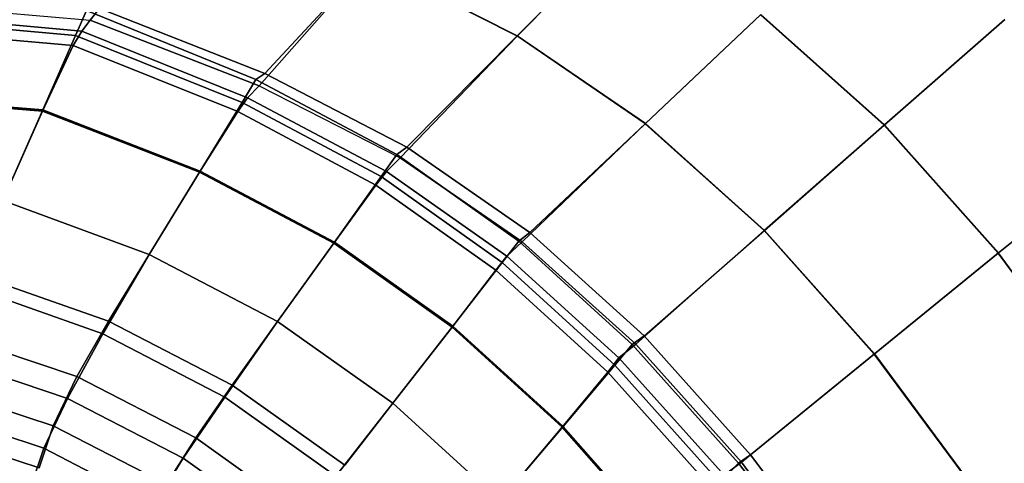
# Model space of a CAD drawing. Units: millimetres. Extents: x -1418 to 1944, y -1547 to 1692.
# Drawn here: x -36 to 9, y 301 to 321 of the extents above; entities that cross this region are included whole.
import ezdxf

# ---------------------------------------------------------------- set-up
doc = ezdxf.new("R2010")
doc.units = ezdxf.units.MM
doc.header["$MEASUREMENT"] = 0
doc.layers.add('Слой1', color=7, linetype='Continuous', lineweight=25)

msp = doc.modelspace()

# ---------------------------------------------------------------- linework, layer by layer
at = {"layer": 'Слой1', "color": 7, "linetype": 'Continuous', "lineweight": 25}
for p, q in [((-27.948, 326.602), (-32.47, 320.872)), ((-32.47, 320.872), (-27.948, 326.602)), ((-8.208, 325.177), (-13.191, 320.151)), ((-13.191, 320.151), (-8.208, 325.177)), ((-13.184, 320.163), (-8.2, 325.19)), ((-19.876, 323.533), (-24.842, 317.908)), ((-24.842, 317.908), (-19.876, 323.533)), ((-24.579, 318.462), (-19.87, 323.548)), ((-13.191, 320.151), (-19.876, 323.533)), ((-19.87, 323.548), (-13.184, 320.163)), ((-13.184, 320.163), (-19.87, 323.548)), ((-57.078, 322.945), (-32.47, 320.872)), ((-32.843, 320.373), (-57.32, 322.565)), ((-57.32, 322.565), (-32.843, 320.373)), ((-57.563, 322.333), (-33.126, 320.179)), ((-33.126, 320.179), (-57.563, 322.333)), ((-33.232, 319.717), (-57.585, 321.882)), ((-57.585, 321.882), (-33.232, 319.717)), ((-24.579, 318.462), (-32.31, 321.497)), ((-32.31, 321.497), (-24.579, 318.462)), ((-33.126, 320.179), (-32.631, 321.302)), ((-32.631, 321.302), (-33.126, 320.179)), ((-32.631, 321.302), (-24.982, 318.185)), ((-24.982, 318.185), (-32.631, 321.302)), ((-2.193, 321.109), (-7.407, 316.182)), ((-7.407, 316.182), (-2.193, 321.109)), ((-7.399, 316.193), (-2.184, 321.12)), ((-2.193, 321.109), (3.391, 316.121)), ((3.401, 316.131), (-2.184, 321.12)), ((-2.184, 321.12), (3.401, 316.131)), ((-32.843, 320.373), (-32.47, 320.872)), ((-32.47, 320.872), (-32.843, 320.373)), ((-32.47, 320.872), (-24.842, 317.908)), ((-24.842, 317.908), (-32.47, 320.872)), ((8.818, 320.886), (3.391, 316.121)), ((3.391, 316.121), (8.818, 320.886)), ((3.401, 316.131), (8.828, 320.896)), ((8.828, 320.896), (3.401, 316.131)), ((-33.126, 320.179), (-34.611, 316.811)), ((-34.611, 316.811), (-33.126, 320.179)), ((-32.843, 320.373), (-33.232, 319.717)), ((-33.232, 319.717), (-32.843, 320.373)), ((-33.126, 320.179), (-25.613, 317.15)), ((-25.613, 317.15), (-33.126, 320.179)), ((-25.366, 317.36), (-32.843, 320.373)), ((-32.843, 320.373), (-25.366, 317.36)), ((-13.191, 320.151), (-18.466, 314.65)), ((-18.466, 314.65), (-13.191, 320.151)), ((-18.167, 315.136), (-13.184, 320.163)), ((-7.407, 316.182), (-13.191, 320.151)), ((-13.184, 320.163), (-7.399, 316.193)), ((-7.399, 316.193), (-13.184, 320.163)), ((-34.624, 316.751), (-33.232, 319.717)), ((-33.232, 319.717), (-34.624, 316.751)), ((-25.806, 316.736), (-33.232, 319.717)), ((-33.232, 319.717), (-25.806, 316.736)), ((-34.624, 316.751), (-58.441, 318.661)), ((-58.441, 318.661), (-34.624, 316.751)), ((-58.439, 318.717), (-34.611, 316.811)), ((-34.611, 316.811), (-58.439, 318.717)), ((-24.579, 318.462), (-24.982, 318.185)), ((-24.982, 318.185), (-24.579, 318.462)), ((-18.167, 315.136), (-24.579, 318.462)), ((-24.579, 318.462), (-18.167, 315.136)), ((-24.982, 318.185), (-25.613, 317.15)), ((-25.613, 317.15), (-24.982, 318.185)), ((-25.366, 317.36), (-24.842, 317.908)), ((-24.842, 317.908), (-25.366, 317.36)), ((-24.982, 318.185), (-18.627, 314.79)), ((-18.627, 314.79), (-24.982, 318.185)), ((-24.842, 317.908), (-18.466, 314.65)), ((-27.506, 314.048), (-25.613, 317.15)), ((-25.613, 317.15), (-27.506, 314.048)), ((-25.806, 316.736), (-25.366, 317.36)), ((-25.366, 317.36), (-25.806, 316.736)), ((-25.613, 317.15), (-19.331, 313.803)), ((-19.331, 313.803), (-25.613, 317.15)), ((-19.084, 314.035), (-25.366, 317.36)), ((-25.366, 317.36), (-19.084, 314.035)), ((-34.611, 316.811), (-36.412, 312.724)), ((-36.412, 312.724), (-34.611, 316.811)), ((-36.412, 312.724), (-34.624, 316.751)), ((-34.624, 316.751), (-36.412, 312.724)), ((-34.624, 316.751), (-27.53, 313.996)), ((-27.53, 313.996), (-34.624, 316.751)), ((-27.506, 314.048), (-34.611, 316.811)), ((-34.611, 316.811), (-27.506, 314.048)), ((-25.806, 316.736), (-27.53, 313.996)), ((-27.53, 313.996), (-25.806, 316.736)), ((-19.572, 313.413), (-25.806, 316.736)), ((-25.806, 316.736), (-19.572, 313.413)), ((-7.407, 316.182), (-12.956, 310.844)), ((-12.956, 310.844), (-7.407, 316.182)), ((-12.613, 311.266), (-7.399, 316.193)), ((-2.036, 311.356), (-7.407, 316.182)), ((-7.399, 316.193), (-2.026, 311.365)), ((-2.026, 311.365), (-7.399, 316.193)), ((-2.026, 311.365), (3.401, 316.131)), ((8.55, 310.349), (3.401, 316.131)), ((3.401, 316.131), (8.55, 310.349)), ((3.391, 316.121), (-2.036, 311.356)), ((-2.036, 311.356), (3.391, 316.121)), ((3.391, 316.121), (8.539, 310.34)), ((8.539, 310.34), (3.391, 316.121)), ((-19.331, 313.803), (-18.627, 314.79)), ((-18.627, 314.79), (-19.331, 313.803)), ((-18.167, 315.136), (-18.627, 314.79)), ((-18.627, 314.79), (-18.167, 315.136)), ((-18.627, 314.79), (-13.114, 310.878)), ((-13.114, 310.878), (-18.627, 314.79)), ((-12.613, 311.266), (-18.167, 315.136)), ((-18.167, 315.136), (-12.613, 311.266)), ((14.137, 314.9), (8.539, 310.34)), ((8.55, 310.349), (14.148, 314.909)), ((14.148, 314.909), (8.55, 310.349)), ((-19.084, 314.035), (-18.466, 314.65)), ((-18.466, 314.65), (-19.084, 314.035)), ((-18.466, 314.65), (-12.956, 310.844)), ((-12.956, 310.844), (-18.466, 314.65)), ((-29.802, 310.285), (-27.506, 314.048)), ((-27.506, 314.048), (-29.802, 310.285)), ((-27.53, 313.996), (-29.802, 310.285)), ((-29.802, 310.285), (-27.53, 313.996)), ((-21.474, 310.792), (-27.53, 313.996)), ((-27.53, 313.996), (-21.474, 310.792)), ((-27.506, 314.048), (-21.444, 310.841)), ((-21.444, 310.841), (-27.506, 314.048)), ((-19.084, 314.035), (-19.572, 313.413)), ((-19.572, 313.413), (-19.084, 314.035)), ((-13.652, 310.206), (-19.084, 314.035)), ((-19.084, 314.035), (-13.652, 310.206)), ((-19.331, 313.803), (-21.444, 310.841)), ((-21.444, 310.841), (-19.331, 313.803)), ((-19.331, 313.803), (-13.859, 309.919)), ((-13.859, 309.919), (-19.331, 313.803)), ((-21.474, 310.792), (-19.572, 313.413)), ((-19.572, 313.413), (-21.474, 310.792)), ((-14.145, 309.564), (-19.572, 313.413)), ((-19.572, 313.413), (-14.145, 309.564)), ((-36.412, 312.724), (-29.802, 310.285)), ((-29.802, 310.285), (-36.412, 312.724)), ((-29.802, 310.285), (-36.412, 312.724)), ((-36.412, 312.724), (-29.802, 310.285)), ((-12.613, 311.266), (-13.114, 310.878)), ((-13.114, 310.878), (-12.613, 311.266)), ((-7.453, 306.6), (-12.613, 311.266)), ((-12.613, 311.266), (-7.453, 306.6)), ((-2.036, 311.356), (-7.832, 306.225)), ((-7.832, 306.225), (-2.036, 311.356)), ((-7.453, 306.6), (-2.026, 311.365)), ((2.94, 305.779), (-2.036, 311.356)), ((-2.026, 311.365), (2.951, 305.788)), ((2.951, 305.788), (-2.026, 311.365)), ((-21.444, 310.841), (-24.007, 307.247)), ((-24.007, 307.247), (-21.444, 310.841)), ((-24.007, 307.247), (-21.474, 310.792)), ((-21.474, 310.792), (-24.007, 307.247)), ((-21.474, 310.792), (-16.128, 306.998)), ((-16.128, 306.998), (-21.474, 310.792)), ((-16.092, 307.043), (-21.444, 310.841)), ((-21.444, 310.841), (-16.092, 307.043)), ((-13.114, 310.878), (-13.859, 309.919)), ((-13.859, 309.919), (-13.114, 310.878)), ((-13.652, 310.206), (-12.956, 310.844)), ((-12.956, 310.844), (-13.652, 310.206)), ((-13.114, 310.878), (-7.989, 306.208)), ((-7.989, 306.208), (-13.114, 310.878)), ((-12.956, 310.844), (-7.832, 306.225)), ((2.951, 305.788), (8.55, 310.349)), ((8.55, 310.349), (2.951, 305.788)), ((13.257, 303.9), (8.55, 310.349)), ((-29.802, 310.285), (-31.895, 306.689)), ((-31.895, 306.689), (-29.802, 310.285)), ((-31.643, 307.267), (-29.802, 310.285)), ((-29.802, 310.285), (-31.643, 307.267)), ((-29.802, 310.285), (-24.007, 307.247)), ((-24.007, 307.247), (-29.802, 310.285)), ((-24.007, 307.247), (-29.802, 310.285)), ((-29.802, 310.285), (-24.007, 307.247)), ((-16.092, 307.043), (-13.859, 309.919)), ((-13.859, 309.919), (-16.092, 307.043)), ((-14.145, 309.564), (-13.652, 310.206)), ((-13.652, 310.206), (-14.145, 309.564)), ((-13.859, 309.919), (-8.771, 305.283)), ((-8.771, 305.283), (-13.859, 309.919)), ((-8.593, 305.606), (-13.652, 310.206)), ((-13.652, 310.206), (-8.593, 305.606)), ((8.539, 310.34), (2.94, 305.779)), ((2.94, 305.779), (8.539, 310.34)), ((8.539, 310.34), (13.245, 303.892)), ((13.245, 303.892), (8.539, 310.34)), ((-14.145, 309.564), (-16.128, 306.998)), ((-16.128, 306.998), (-14.145, 309.564)), ((-9.096, 304.963), (-14.145, 309.564)), ((-14.145, 309.564), (-9.096, 304.963)), ((-31.643, 307.267), (-37.855, 309.448)), ((-37.855, 309.448), (-31.643, 307.267)), ((-37.977, 308.849), (-31.895, 306.689)), ((-31.895, 306.689), (-37.977, 308.849)), ((-33.075, 304.76), (-31.643, 307.267)), ((-31.643, 307.267), (-33.075, 304.76)), ((-31.643, 307.267), (-26.062, 304.366)), ((-26.062, 304.366), (-31.643, 307.267)), ((-26.39, 303.829), (-24.007, 307.247)), ((-24.007, 307.247), (-26.39, 303.829)), ((-24.007, 307.247), (-26.062, 304.366)), ((-26.062, 304.366), (-24.007, 307.247)), ((-24.007, 307.247), (-18.801, 303.554)), ((-18.801, 303.554), (-24.007, 307.247)), ((-18.801, 303.554), (-24.007, 307.247)), ((-24.007, 307.247), (-18.801, 303.554)), ((-18.801, 303.554), (-16.092, 307.043)), ((-16.092, 307.043), (-18.801, 303.554)), ((-16.128, 306.998), (-18.801, 303.554)), ((-18.801, 303.554), (-16.128, 306.998)), ((-11.158, 302.47), (-16.128, 306.998)), ((-16.128, 306.998), (-11.158, 302.47)), ((-16.092, 307.043), (-11.117, 302.51)), ((-11.117, 302.51), (-16.092, 307.043)), ((-38.952, 306.746), (-33.075, 304.76)), ((-33.075, 304.76), (-38.952, 306.746)), ((-31.895, 306.689), (-33.496, 303.77)), ((-33.496, 303.77), (-31.895, 306.689)), ((-26.39, 303.829), (-31.895, 306.689)), ((-31.895, 306.689), (-26.39, 303.829)), ((-7.453, 306.6), (-7.989, 306.208)), ((-7.989, 306.208), (-7.453, 306.6)), ((-2.648, 301.227), (-7.453, 306.6)), ((-7.453, 306.6), (-2.648, 301.227)), ((-8.771, 305.283), (-7.989, 306.208)), ((-7.989, 306.208), (-8.771, 305.283)), ((-8.593, 305.606), (-7.832, 306.225)), ((-7.832, 306.225), (-8.593, 305.606)), ((-7.989, 306.208), (-3.187, 300.853)), ((-3.187, 300.853), (-7.989, 306.208)), ((-7.832, 306.225), (-3.063, 300.885)), ((-3.063, 300.885), (-7.832, 306.225)), ((-33.496, 303.77), (-39.153, 305.688)), ((-39.153, 305.688), (-33.496, 303.77)), ((-8.593, 305.606), (-9.096, 304.963)), ((-9.096, 304.963), (-8.593, 305.606)), ((-3.842, 300.309), (-8.593, 305.606)), ((-8.593, 305.606), (-3.842, 300.309)), ((2.94, 305.779), (-3.063, 300.885)), ((-3.063, 300.885), (2.94, 305.779)), ((-2.648, 301.227), (2.951, 305.788)), ((2.951, 305.788), (-2.648, 301.227)), ((7.538, 299.561), (2.94, 305.779)), ((2.94, 305.779), (7.538, 299.561)), ((2.951, 305.788), (7.549, 299.569)), ((-8.771, 305.283), (-11.117, 302.51)), ((-11.117, 302.51), (-8.771, 305.283)), ((-8.771, 305.283), (-4.029, 299.978)), ((-4.029, 299.978), (-8.771, 305.283)), ((-33.075, 304.76), (-34.144, 302.529)), ((-34.144, 302.529), (-33.075, 304.76)), ((-33.075, 304.76), (-27.703, 301.985)), ((-27.703, 301.985), (-33.075, 304.76)), ((-11.158, 302.47), (-9.096, 304.963)), ((-9.096, 304.963), (-11.158, 302.47)), ((-4.38, 299.69), (-9.096, 304.963)), ((-9.096, 304.963), (-4.38, 299.69)), ((-39.71, 304.383), (-34.144, 302.529)), ((-34.144, 302.529), (-39.71, 304.383)), ((-26.062, 304.366), (-27.703, 301.985)), ((-27.703, 301.985), (-26.062, 304.366)), ((-20.974, 300.756), (-26.062, 304.366)), ((-26.062, 304.366), (-20.974, 300.756)), ((-34.568, 301.52), (-33.496, 303.77)), ((-33.496, 303.77), (-34.568, 301.52)), ((-28.263, 301.066), (-33.496, 303.77)), ((-33.496, 303.77), (-28.263, 301.066)), ((-28.263, 301.066), (-26.39, 303.829)), ((-26.39, 303.829), (-28.263, 301.066)), ((-26.39, 303.829), (-21.37, 300.264)), ((-21.37, 300.264), (-26.39, 303.829)), ((-34.568, 301.52), (-39.913, 303.307)), ((-39.913, 303.307), (-34.568, 301.52)), ((-18.801, 303.554), (-21.37, 300.264)), ((-21.37, 300.264), (-18.801, 303.554)), ((-20.974, 300.756), (-18.801, 303.554)), ((-18.801, 303.554), (-20.974, 300.756)), ((-18.801, 303.554), (-13.963, 299.145)), ((-13.963, 299.145), (-18.801, 303.554)), ((-13.963, 299.145), (-18.801, 303.554)), ((-18.801, 303.554), (-13.963, 299.145)), ((-40.084, 302.397), (-34.776, 300.633)), ((-34.776, 300.633), (-40.084, 302.397)), ((-34.144, 302.529), (-34.776, 300.633)), ((-34.776, 300.633), (-34.144, 302.529)), ((-34.144, 302.529), (-29.026, 299.891)), ((-29.026, 299.891), (-34.144, 302.529)), ((-11.117, 302.51), (-13.963, 299.145)), ((-13.963, 299.145), (-11.117, 302.51)), ((-13.963, 299.145), (-11.158, 302.47)), ((-11.158, 302.47), (-13.963, 299.145)), ((-11.158, 302.47), (-6.602, 297.319)), ((-6.602, 297.319), (-11.158, 302.47)), ((-6.557, 297.355), (-11.117, 302.51)), ((-11.117, 302.51), (-6.557, 297.355)), ((-27.703, 301.985), (-29.026, 299.891)), ((-29.026, 299.891), (-27.703, 301.985)), ((-27.703, 301.985), (-22.756, 298.475)), ((-22.756, 298.475), (-27.703, 301.985)), ((-35.199, 299.625), (-34.568, 301.52)), ((-34.568, 301.52), (-35.199, 299.625)), ((-29.595, 298.956), (-34.568, 301.52)), ((-34.568, 301.52), (-29.595, 298.956)), ((-29.595, 298.956), (-28.263, 301.066)), ((-28.263, 301.066), (-29.595, 298.956)), ((-23.432, 297.637), (-28.263, 301.066)), ((-28.263, 301.066), (-23.432, 297.637)), ((-2.648, 301.227), (-3.187, 300.853)), ((-3.187, 300.853), (-2.648, 301.227)), ((1.842, 295.237), (-2.648, 301.227)), ((-2.648, 301.227), (1.842, 295.237)), ((-3.187, 300.853), (-4.029, 299.978)), ((-4.029, 299.978), (-3.187, 300.853)), ((-3.842, 300.309), (-3.063, 300.885)), ((-3.063, 300.885), (-3.842, 300.309)), ((-3.187, 300.853), (1.361, 294.883)), ((1.361, 294.883), (-3.187, 300.853)), ((-3.063, 300.885), (1.383, 294.925)), ((1.383, 294.925), (-3.063, 300.885))]:
    msp.add_line(p, q, dxfattribs=at)

doc.saveas('drawing.dxf')
